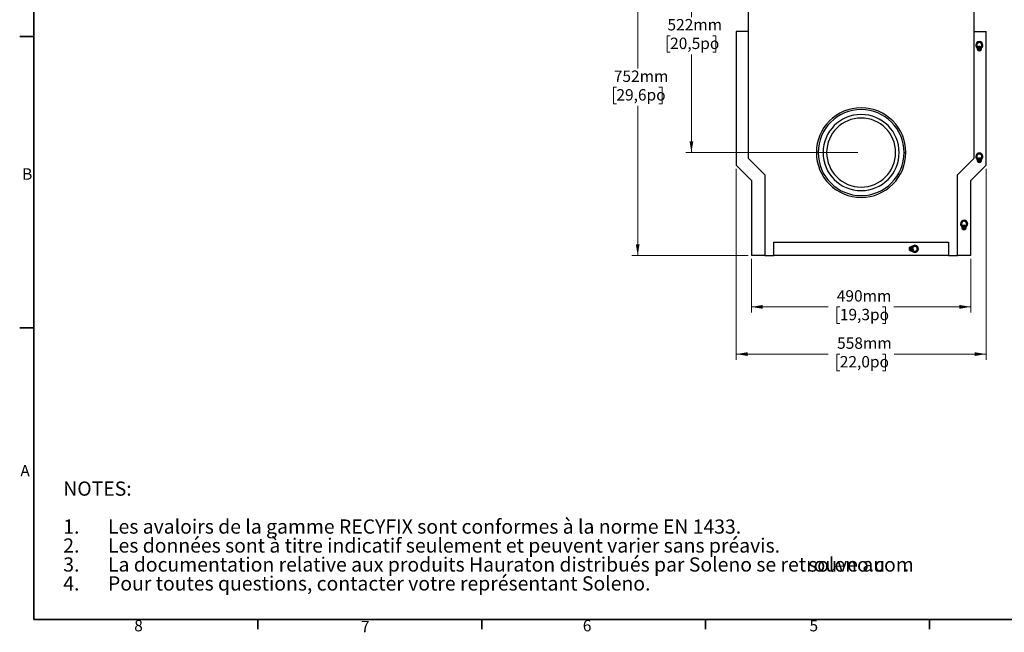
# Model space of a CAD drawing. Units: millimetres. Extents: x 126 to 4202, y 71 to 2740.
# Drawn here: x 127 to 2326, y 71 to 1439 of the extents above; entities that cross this region are included whole.
import ezdxf

# ---------------------------------------------------------------- set-up
doc = ezdxf.new("R2010")
doc.units = ezdxf.units.MM
doc.header["$LTSCALE"] = 10
doc.styles.add('SLDTEXTSTYLE0', font='TXT', dxfattribs={"width": 0.7})
doc.dimstyles.new('SLDDIMSTYLE0', dxfattribs={"dimtxt": 25.4, "dimasz": 25.4, "dimexe": 0, "dimexo": 0.0625, "dimgap": 6.35, "dimtad": 0, "dimtih": 1, "dimtoh": 1, "dimdec": 0, "dimrnd": 1e-09, "dimzin": 12, "dimdsep": 46, "dimtxsty": 'SLDTEXTSTYLE0', "dimsah": 1, "dimcen": 0.09, "dimadec": 0, "dimazin": 3, "dimtfac": 1, "dimtdec": 4, "dimtofl": 0, "dimtmove": 0, "dimatfit": 3, "dimfxl": 1, "dimfrac": 2, "dimtolj": 1, "dimtzin": 12, "dimarcsym": 0})

# ---------------------------------------------------------------- blocks, each defined once
blk = doc.blocks.new('_D')
at = {"color": 7, "linetype": 'Continuous', "lineweight": 0}
for p, q in [((1749.9, 1664), (1614.8, 1664)), ((1627.5, 1664), (1627.5, 1444.7)), ((1579.9, 1403), (1573.1, 1403)), ((1573.1, 1403), (1573.1, 1366)), ((1675.2, 1403), (1682, 1403)), ((1682, 1403), (1682, 1366)), ((1573.1, 1366), (1579.9, 1366)), ((1682, 1366), (1675.2, 1366)), ((1627.5, 1142.1), (1627.5, 1361.4)), ((1998.9, 1142.1), (1614.8, 1142.1))]:
    blk.add_line(p, q, dxfattribs=at)
at = {"color": 7, "linetype": 'Continuous', "lineweight": 18}
for points in [[(1627.5, 1664), (1623.3, 1638.6), (1631.8, 1638.6)], [(1627.5, 1142.1), (1631.8, 1167.5), (1623.3, 1167.5)]]:
    blk.add_solid(points, dxfattribs=at)
at = {"color": 7, "linetype": 'Continuous', "lineweight": 18, "char_height": 25.4, "attachment_point": 1, "style": 'SLDTEXTSTYLE0'}
for s, insert in [('522mm', (1574, 1440.3)), ('20,5po', (1579.9, 1398.7))]:
    blk.add_mtext(s, dxfattribs=dict(at, insert=insert))
blk = doc.blocks.new('_D_1')
at = {"color": 7, "linetype": 'Continuous', "lineweight": 0}
for p, q in [((1761.5, 904.5), (1761.5, 784.9)), ((2251.5, 904.5), (2251.5, 784.9)), ((1761.5, 797.6), (1933.2, 797.6)), ((1959, 797.5), (1952.2, 797.5)), ((1952.2, 797.5), (1952.2, 760.5)), ((2054, 797.5), (2060.9, 797.5)), ((2060.9, 797.5), (2060.9, 760.5)), ((2251.5, 797.6), (2079.9, 797.6)), ((1952.2, 760.5), (1959, 760.5)), ((2060.9, 760.5), (2054, 760.5))]:
    blk.add_line(p, q, dxfattribs=at)
at = {"color": 7, "linetype": 'Continuous', "lineweight": 18}
for points in [[(1761.5, 797.6), (1786.9, 793.3), (1786.9, 801.8)], [(2251.5, 797.6), (2226.1, 801.8), (2226.1, 793.3)]]:
    blk.add_solid(points, dxfattribs=at)
at = {"color": 7, "linetype": 'Continuous', "lineweight": 18, "char_height": 25.4, "attachment_point": 1, "style": 'SLDTEXTSTYLE0'}
for s, insert in [('490mm', (1952.2, 834.8)), ('19,3po', (1959, 793.2))]:
    blk.add_mtext(s, dxfattribs=dict(at, insert=insert))
blk = doc.blocks.new('_D_4')
at = {"color": 7, "linetype": 'Continuous', "lineweight": 0}
for p, q in [((1727.5, 1106.1), (1727.5, 679.4)), ((2285.5, 1106.1), (2285.5, 679.4)), ((1727.5, 692.1), (1933.1, 692.1)), ((1958.9, 692.1), (1952.1, 692.1)), ((1952.1, 692.1), (1952.1, 655)), ((2054.2, 692.1), (2061, 692.1)), ((2061, 692.1), (2061, 655)), ((2285.5, 692.1), (2080, 692.1)), ((1952.1, 655), (1958.9, 655)), ((2061, 655), (2054.2, 655))]:
    blk.add_line(p, q, dxfattribs=at)
at = {"color": 7, "linetype": 'Continuous', "lineweight": 18}
for points in [[(1727.5, 692.1), (1752.9, 687.9), (1752.9, 696.3)], [(2285.5, 692.1), (2260.1, 696.3), (2260.1, 687.9)]]:
    blk.add_solid(points, dxfattribs=at)
at = {"color": 7, "linetype": 'Continuous', "lineweight": 18, "char_height": 25.4, "attachment_point": 1, "style": 'SLDTEXTSTYLE0'}
for s, insert in [('558mm', (1952.9, 729.4)), ('22,0po', (1958.9, 687.8))]:
    blk.add_mtext(s, dxfattribs=dict(at, insert=insert))
blk = doc.blocks.new('_D_5')
at = {"color": 7, "linetype": 'Continuous', "lineweight": 0}
for p, q in [((1749.9, 1664), (1494.8, 1664)), ((1507.5, 1664), (1507.5, 1329.7)), ((1460, 1288), (1453.2, 1288)), ((1453.2, 1288), (1453.2, 1251)), ((1555.1, 1288), (1561.9, 1288)), ((1561.9, 1288), (1561.9, 1251)), ((1453.2, 1251), (1460, 1251)), ((1507.5, 912.1), (1507.5, 1246.4)), ((1561.9, 1251), (1555.1, 1251)), ((1753.9, 912.1), (1494.8, 912.1))]:
    blk.add_line(p, q, dxfattribs=at)
at = {"color": 7, "linetype": 'Continuous', "lineweight": 18}
for points in [[(1507.5, 1664), (1503.3, 1638.6), (1511.8, 1638.6)], [(1507.5, 912.1), (1511.8, 937.5), (1503.3, 937.5)]]:
    blk.add_solid(points, dxfattribs=at)
at = {"color": 7, "linetype": 'Continuous', "lineweight": 18, "char_height": 25.4, "attachment_point": 1, "style": 'SLDTEXTSTYLE0'}
for s, insert in [('752mm', (1454.2, 1325.3)), ('29,6po', (1460, 1283.7))]:
    blk.add_mtext(s, dxfattribs=dict(at, insert=insert))

msp = doc.modelspace()

# ---------------------------------------------------------------- linework, layer by layer
at = {"color": 7, "linetype": 'Continuous', "lineweight": 35}
for p, q in [((159.1, 2703.1), (159.1, 99.6)), ((159.1, 1401.3), (127.3, 1401.3)), ((159.1, 750.5), (127.3, 750.5)), ((4159.6, 99.6), (159.1, 99.6)), ((659.1, 99.6), (659.1, 78)), ((1159.1, 99.6), (1159.1, 78)), ((1659.2, 99.6), (1659.2, 78)), ((2159.3, 99.6), (2159.3, 78))]:
    msp.add_line(p, q, dxfattribs=at)
at = {"color": 7, "linetype": 'Continuous', "lineweight": 25}
for p, q in [((1754, 1620.1), (1754, 1129.6)), ((2259, 1129.6), (2259, 1620.1)), ((1727.5, 1412.1), (1727.5, 1113.7)), ((1754, 1412.1), (1727.5, 1412.1)), ((2259, 1412.1), (2285.5, 1412.1)), ((2285.5, 1113.7), (2285.5, 1412.1)), ((2270.5, 1387.6), (2270.5, 1389.6)), ((2266.1, 1375.6), (2265.7, 1375.8)), ((2268.1, 1377.1), (2268, 1377.2)), ((2269.9, 1376.2), (2268, 1377.2)), ((2268, 1377.2), (2269, 1375.3)), ((2268.8, 1375.2), (2268, 1375.2)), ((2268, 1375.2), (2268, 1374)), ((2268.3, 1374.5), (2268, 1374.6)), ((2269, 1374), (2268, 1372.1)), ((2268, 1374), (2268.8, 1374)), ((2268, 1372.1), (2269.9, 1373)), ((2268.1, 1372.1), (2268, 1372.1)), ((2270, 1376.1), (2268.1, 1377.1)), ((2268.1, 1377.1), (2269, 1375.2)), ((2269.2, 1374.9), (2268.1, 1374.9)), ((2268.1, 1374.3), (2269.2, 1374.3)), ((2269, 1374), (2268.1, 1372.1)), ((2268.1, 1372.1), (2270, 1373.1)), ((2269, 1375.3), (2268.8, 1375.2)), ((2269.2, 1374.9), (2268.8, 1375.2)), ((2269.2, 1374.3), (2268.8, 1374)), ((2268.8, 1374), (2269, 1374)), ((2269, 1375.2), (2269, 1375.3)), ((2269, 1374), (2269, 1374)), ((2269.9, 1377.2), (2269.9, 1376.4)), ((2271.2, 1377.2), (2269.9, 1377.2)), ((2269.9, 1376.4), (2269.9, 1376.2)), ((2270.1, 1376.1), (2269.9, 1376.4)), ((2269.9, 1376.2), (2270, 1376.1)), ((2270.3, 1373.2), (2269.9, 1372.9)), ((2270, 1373.1), (2269.9, 1373)), ((2269.9, 1373), (2269.9, 1372.9)), ((2269.9, 1372.9), (2269.9, 1372.1)), ((2269.9, 1372.1), (2271.2, 1372.1)), ((2270.5, 1376.6), (2270.1, 1376.6)), ((2270.3, 1373.2), (2270.3, 1372.1)), ((2270.5, 1372.1), (2270.3, 1372.1)), ((2271, 1376.6), (2270.5, 1376.6)), ((2270.5, 1376.6), (2270.5, 1375)), ((2270.8, 1372.1), (2270.5, 1372.1)), ((2270.5, 1372.1), (2270.5, 1372.1)), ((2270.5, 1370), (2270.5, 1369.6)), ((2270.8, 1373.2), (2271.2, 1372.9)), ((2270.8, 1372.1), (2270.8, 1373.2)), ((2271, 1376.1), (2271.2, 1376.4)), ((2273, 1377.1), (2271.1, 1376.1)), ((2271.1, 1376.1), (2271.2, 1376.2)), ((2271.2, 1373), (2271.1, 1373.1)), ((2271.1, 1373.1), (2273, 1372.1)), ((2273.1, 1377.2), (2271.2, 1376.2)), ((2271.2, 1376.4), (2271.2, 1377.2)), ((2271.2, 1376.2), (2271.2, 1376.4)), ((2271.2, 1372.9), (2271.2, 1373)), ((2271.2, 1373), (2273.1, 1372.1)), ((2271.2, 1372.1), (2271.2, 1372.9)), ((2271.9, 1374.9), (2272.3, 1375.2)), ((2273, 1374.9), (2271.9, 1374.9)), ((2271.9, 1374.3), (2272.3, 1374)), ((2271.9, 1374.3), (2273, 1374.3)), ((2272, 1375.2), (2273, 1377.1)), ((2272.1, 1375.3), (2272, 1375.2)), ((2272, 1374), (2272.1, 1374)), ((2273, 1372.1), (2272, 1374)), ((2272.1, 1375.3), (2273.1, 1377.2)), ((2272.3, 1375.2), (2272.1, 1375.3)), ((2272.1, 1374), (2272.3, 1374)), ((2273.1, 1372.1), (2272.1, 1374)), ((2273.1, 1375.2), (2272.3, 1375.2)), ((2272.3, 1374), (2273.1, 1374)), ((2273, 1374.6), (2272.8, 1374.5)), ((2273, 1377.1), (2273.1, 1377.2)), ((2273, 1372.1), (2273.1, 1372.1)), ((2273.1, 1374), (2273.1, 1375.2)), ((2275.4, 1375.8), (2275, 1375.6)), ((1754, 1129.6), (1791.5, 1092.1)), ((1910.5, 1142.1), (1906.5, 1142.1)), ((2102.5, 1142.1), (2106.5, 1142.1)), ((2221.5, 1092.1), (2259, 1129.6)), ((2265.8, 1126.7), (2266.2, 1126.5)), ((2268.1, 1127.6), (2268, 1127.7)), ((2269.9, 1126.7), (2268, 1127.7)), ((2268, 1127.7), (2269, 1125.8)), ((2268.8, 1125.7), (2268, 1125.7)), ((2268, 1125.7), (2268, 1124.5)), ((2269, 1124.5), (2268, 1122.6)), ((2268, 1124.5), (2268.8, 1124.5)), ((2268, 1122.6), (2269.9, 1123.5)), ((2268.1, 1122.6), (2268, 1122.6)), ((2270, 1126.6), (2268.1, 1127.6)), ((2268.1, 1127.6), (2269, 1125.7)), ((2269, 1124.5), (2268.1, 1122.6)), ((2268.1, 1122.6), (2270, 1123.6)), ((2269.2, 1125.4), (2268.2, 1125.4)), ((2268.2, 1124.8), (2269.2, 1124.8)), ((2269, 1125.8), (2268.8, 1125.7)), ((2269.2, 1125.4), (2268.8, 1125.7)), ((2269.2, 1124.8), (2268.8, 1124.5)), ((2268.8, 1124.5), (2269, 1124.5)), ((2269, 1125.7), (2269, 1125.8)), ((2269, 1124.5), (2269, 1124.5)), ((2271.2, 1127.7), (2269.9, 1127.7)), ((2269.9, 1127.7), (2269.9, 1126.9)), ((2269.9, 1126.9), (2269.9, 1126.7)), ((2270.2, 1126.6), (2269.9, 1126.9)), ((2269.9, 1126.7), (2270, 1126.6)), ((2270.3, 1123.7), (2269.9, 1123.4)), ((2270, 1123.6), (2269.9, 1123.5)), ((2269.9, 1123.5), (2269.9, 1123.4)), ((2269.9, 1123.4), (2269.9, 1122.6)), ((2269.9, 1122.6), (2271.2, 1122.6)), ((2270.5, 1127.6), (2270.1, 1127.6)), ((2270.3, 1123.7), (2270.3, 1122.7)), ((2270.5, 1138.6), (2270.5, 1140.6)), ((2271, 1127.6), (2270.5, 1127.6)), ((2270.5, 1127.6), (2270.5, 1126)), ((2270.5, 1122.7), (2270.5, 1122.6)), ((2270.8, 1123.7), (2271.2, 1123.4)), ((2270.8, 1122.7), (2270.8, 1123.7)), ((2270.9, 1126.6), (2271.2, 1126.9)), ((2273, 1127.6), (2271.1, 1126.6)), ((2271.1, 1126.6), (2271.2, 1126.7)), ((2271.2, 1123.5), (2271.1, 1123.6)), ((2271.1, 1123.6), (2273, 1122.6)), ((2273.1, 1127.7), (2271.2, 1126.7)), ((2271.2, 1126.9), (2271.2, 1127.7)), ((2271.2, 1126.7), (2271.2, 1126.9)), ((2271.2, 1123.5), (2273.1, 1122.6)), ((2271.2, 1123.4), (2271.2, 1123.5)), ((2271.2, 1122.6), (2271.2, 1123.4)), ((2271.9, 1125.4), (2272.3, 1125.7)), ((2272.9, 1125.4), (2271.9, 1125.4)), ((2271.9, 1124.8), (2272.9, 1124.8)), ((2271.9, 1124.8), (2272.3, 1124.5)), ((2272, 1125.7), (2273, 1127.6)), ((2272.1, 1125.8), (2272, 1125.7)), ((2272, 1124.5), (2272.1, 1124.5)), ((2273, 1122.6), (2272, 1124.5)), ((2272.1, 1125.8), (2273.1, 1127.7)), ((2272.3, 1125.7), (2272.1, 1125.8)), ((2273.1, 1122.6), (2272.1, 1124.5)), ((2272.1, 1124.5), (2272.3, 1124.5)), ((2273.1, 1125.7), (2272.3, 1125.7)), ((2272.3, 1124.5), (2273.1, 1124.5)), ((2273, 1127.6), (2273.1, 1127.7)), ((2273, 1122.6), (2273.1, 1122.6)), ((2273.1, 1124.5), (2273.1, 1125.7)), ((2275, 1126.5), (2275.3, 1126.7)), ((1727.5, 1113.7), (1761.5, 1079.7)), ((2251.5, 1079.7), (2285.5, 1113.7)), ((2270.5, 1120.5), (2270.5, 1120.1)), ((1761.5, 1079.7), (1761.5, 912.1)), ((1791.5, 1092.1), (1791.5, 912.1)), ((2221.5, 912.1), (2221.5, 1092.1)), ((2251.5, 912.1), (2251.5, 1079.7)), ((2236.5, 988.6), (2236.5, 990.6)), ((2231.8, 976.7), (2232.2, 976.5)), ((2234, 977.7), (2235, 975.8)), ((2234.1, 977.6), (2234, 977.7)), ((2235.9, 976.7), (2234, 977.7)), ((2234.8, 975.7), (2234, 975.7)), ((2234, 975.7), (2234, 974.5)), ((2235, 974.5), (2234, 972.6)), ((2234, 974.5), (2234.8, 974.5)), ((2234, 972.6), (2235.9, 973.5)), ((2234.1, 972.6), (2234, 972.6)), ((2234.1, 977.6), (2235, 975.7)), ((2236, 976.6), (2234.1, 977.6)), ((2235, 974.5), (2234.1, 972.6)), ((2234.1, 972.6), (2236, 973.6)), ((2235.2, 975.4), (2234.2, 975.4)), ((2234.2, 974.8), (2235.2, 974.8)), ((2235, 975.8), (2234.8, 975.7)), ((2235.2, 975.4), (2234.8, 975.7)), ((2235.2, 974.8), (2234.8, 974.5)), ((2234.8, 974.5), (2235, 974.5)), ((2235, 975.7), (2235, 975.8)), ((2235, 974.5), (2235, 974.5)), ((2237.2, 977.7), (2235.9, 977.7)), ((2235.9, 977.7), (2235.9, 976.9)), ((2235.9, 976.9), (2235.9, 976.7)), ((2236.2, 976.6), (2235.9, 976.9)), ((2235.9, 976.7), (2236, 976.6)), ((2236.3, 973.7), (2235.9, 973.4)), ((2236, 973.6), (2235.9, 973.5)), ((2235.9, 973.5), (2235.9, 973.4)), ((2235.9, 973.4), (2235.9, 972.6)), ((2235.9, 972.6), (2237.2, 972.6)), ((2236.5, 977.6), (2236.1, 977.6)), ((2236.3, 973.7), (2236.3, 972.7)), ((2237, 977.6), (2236.5, 977.6)), ((2236.5, 977.6), (2236.5, 976)), ((2236.5, 972.7), (2236.5, 972.6)), ((2236.5, 970.5), (2236.5, 970.1)), ((2236.8, 973.7), (2237.2, 973.4)), ((2236.8, 972.7), (2236.8, 973.7)), ((2236.9, 976.6), (2237.2, 976.9)), ((2239, 977.6), (2237.1, 976.6)), ((2237.1, 976.6), (2237.2, 976.7)), ((2237.2, 973.5), (2237.1, 973.6)), ((2237.1, 973.6), (2239, 972.6)), ((2239.1, 977.7), (2237.2, 976.7)), ((2237.2, 976.9), (2237.2, 977.7)), ((2237.2, 976.7), (2237.2, 976.9)), ((2237.2, 973.5), (2239.1, 972.6)), ((2237.2, 973.4), (2237.2, 973.5)), ((2237.2, 972.6), (2237.2, 973.4)), ((2237.9, 975.4), (2238.3, 975.7)), ((2238.9, 975.4), (2237.9, 975.4)), ((2237.9, 974.8), (2238.3, 974.5)), ((2237.9, 974.8), (2238.9, 974.8)), ((2238, 975.7), (2239, 977.6)), ((2238.1, 975.8), (2238, 975.7)), ((2238, 974.5), (2238.1, 974.5)), ((2239, 972.6), (2238, 974.5)), ((2238.1, 975.8), (2239.1, 977.7)), ((2238.3, 975.7), (2238.1, 975.8)), ((2239.1, 972.6), (2238.1, 974.5)), ((2238.1, 974.5), (2238.3, 974.5)), ((2239.1, 975.7), (2238.3, 975.7)), ((2238.3, 974.5), (2239.1, 974.5)), ((2239, 977.6), (2239.1, 977.7)), ((2239, 972.6), (2239.1, 972.6)), ((2239.1, 974.5), (2239.1, 975.7)), ((2241, 976.5), (2241.3, 976.7)), ((1811.5, 942.1), (2201.5, 942.1)), ((1811.5, 912.1), (1811.5, 942.1)), ((2116, 929.7), (2117, 927.8)), ((2116.1, 929.6), (2116, 929.7)), ((2117.9, 928.7), (2116, 929.7)), ((2116.8, 927.7), (2116, 927.7)), ((2116, 927.7), (2116, 926.5)), ((2117, 926.5), (2116, 924.6)), ((2116, 926.5), (2116.8, 926.5)), ((2116, 924.6), (2117.9, 925.5)), ((2116.1, 924.6), (2116, 924.6)), ((2116.1, 929.6), (2117, 927.7)), ((2118, 928.6), (2116.1, 929.6)), ((2117, 926.5), (2116.1, 924.6)), ((2116.1, 924.6), (2118, 925.6)), ((2117.2, 927.4), (2116.2, 927.4)), ((2116.2, 926.8), (2117.2, 926.8)), ((2117, 927.8), (2116.8, 927.7)), ((2117.2, 927.4), (2116.8, 927.7)), ((2117.2, 926.8), (2116.8, 926.5)), ((2116.8, 926.5), (2117, 926.5)), ((2117, 927.7), (2117, 927.8)), ((2117, 926.5), (2117, 926.5)), ((2119.2, 929.7), (2117.9, 929.7)), ((2117.9, 929.7), (2117.9, 928.9)), ((2117.9, 928.9), (2117.9, 928.7)), ((2118.3, 928.5), (2117.9, 928.9)), ((2117.9, 928.7), (2118, 928.6)), ((2118.3, 925.7), (2117.9, 925.4)), ((2118, 925.6), (2117.9, 925.5)), ((2117.9, 925.5), (2117.9, 925.4)), ((2117.9, 925.4), (2117.9, 924.6)), ((2117.9, 924.6), (2119.2, 924.6)), ((2118.3, 929.5), (2118.3, 928.5)), ((2118.3, 925.7), (2118.3, 924.7)), ((2118.5, 931.8), (2118.5, 932.1)), ((2118.5, 929.5), (2118.5, 929.7)), ((2118.5, 924.7), (2118.5, 924.6)), ((2118.8, 928.5), (2118.8, 929.5)), ((2118.8, 928.5), (2119.2, 928.9)), ((2118.8, 925.7), (2119.2, 925.4)), ((2118.8, 924.7), (2118.8, 925.7)), ((2121, 929.6), (2119.1, 928.6)), ((2119.1, 928.6), (2119.2, 928.7)), ((2119.2, 925.5), (2119.1, 925.6)), ((2119.1, 925.6), (2121, 924.6)), ((2119.2, 928.9), (2119.2, 929.7)), ((2121.1, 929.7), (2119.2, 928.7)), ((2119.2, 928.7), (2119.2, 928.9)), ((2119.2, 925.4), (2119.2, 925.5)), ((2119.2, 925.5), (2121.1, 924.6)), ((2119.2, 924.6), (2119.2, 925.4)), ((2120.1, 931.9), (2119.9, 931.5)), ((2120, 927.7), (2121, 929.6)), ((2120.1, 927.8), (2120, 927.7)), ((2120, 927.4), (2120.3, 927.7)), ((2120, 926.8), (2120.3, 926.5)), ((2120, 926.5), (2120.1, 926.5)), ((2121, 924.6), (2120, 926.5)), ((2120.1, 927.8), (2121.1, 929.7)), ((2120.3, 927.7), (2120.1, 927.8)), ((2121.1, 924.6), (2120.1, 926.5)), ((2120.1, 926.5), (2120.3, 926.5)), ((2121.1, 927.7), (2120.3, 927.7)), ((2120.3, 926.5), (2121.1, 926.5)), ((2121, 929.6), (2121.1, 929.7)), ((2121, 924.6), (2121.1, 924.6)), ((2121.1, 926.5), (2121.1, 927.7)), ((2126.5, 932.6), (2126.5, 934.6)), ((2201.5, 942.1), (2201.5, 912.1)), ((1791.5, 912.1), (1761.5, 912.1)), ((1791.5, 912.1), (1811.5, 912.1)), ((2201.5, 912.1), (1811.5, 912.1)), ((2118.5, 922.5), (2118.5, 922.1)), ((2119.9, 922.7), (2120.1, 922.4)), ((2126.5, 921.6), (2126.5, 919.6)), ((2201.5, 912.1), (2221.5, 912.1)), ((2251.5, 912.1), (2221.5, 912.1))]:
    msp.add_line(p, q, dxfattribs=at)
at = {"color": 7, "linetype": 'Continuous', "lineweight": 25, "flags": 128}
for points in [[(2268, 1374.9), (2268, 1374.9), (2268.1, 1374.9)], [(2268.1, 1374.3), (2268, 1374.3), (2268, 1374.3)], [(2273, 1374.9), (2273.1, 1374.9), (2273.1, 1374.9)], [(2273.1, 1374.3), (2273.1, 1374.3), (2273, 1374.3)], [(2121.1, 926.6), (2121, 927.1), (2121.1, 927.6)]]:
    msp.add_lwpolyline(points, dxfattribs=at)
at = {"color": 7, "linetype": 'Continuous', "lineweight": 25}
for centre, radius, start, end in [((2270.5, 1382.1), 8, 0, 180), ((2270.5, 1382.1), 7.5, 90, 233.8815), ((2270.5, 1382.1), 5.5, 90, 231.8498), ((2270.5, 1382.1), 7.5, 306.1185, 90), ((2270.5, 1382.1), 5.5, 308.1502, 90), ((2270.5, 1382.1), 8, 180, 232.5373), ((2270.5, 1374.6), 5, 166.7029, 270), ((2270.5, 1374.6), 4.65, 0, 180), ((2270.5, 1374.6), 4.65, 180, 0), ((2270.5, 1374.6), 2.5, 174.0756, 180), ((2270.5, 1374.6), 2.5, 180, 185.9244), ((2270.5, 1374.6), 2.5, 264.0756, 275.9244), ((2270.5, 1374.6), 5, 270, 13.2971), ((2270.5, 1374.6), 2.5, 0, 5.9244), ((2270.5, 1374.6), 2.5, 354.0756, 0), ((2270.5, 1382.1), 8, 307.4627, 0), ((2006.5, 1142.1), 100, 90, 180), ((2006.5, 1142.1), 96, 0, 180), ((2006.5, 1142.1), 100, 0, 90), ((2006.5, 1142.1), 85, 90, 270), ((2006.5, 1142.1), 77, 90, 270), ((2006.5, 1142.1), 85, 270, 90), ((2006.5, 1142.1), 77, 270, 90), ((2006.5, 1142.1), 100, 180, 270), ((2006.5, 1142.1), 96, 180, 0), ((2006.5, 1142.1), 100, 270, 0), ((2270.5, 1133.1), 8, 0, 180), ((2270.5, 1133.1), 8, 180, 233.5801), ((2270.5, 1133.1), 7.5, 90, 235.275), ((2270.5, 1133.1), 5.5, 90, 235.6202), ((2270.5, 1125.1), 5, 161.79, 270), ((2270.5, 1125.1), 4.65, 0, 180), ((2270.5, 1125.1), 4.65, 180, 0), ((2270.5, 1133.1), 7.5, 304.725, 90), ((2270.5, 1133.1), 5.5, 304.3798, 90), ((2270.5, 1125.1), 5, 270, 18.21), ((2270.5, 1133.1), 8, 306.4199, 0), ((2236.5, 983.1), 8, 0, 180), ((2236.5, 983.1), 7.5, 90, 235.275), ((2236.5, 983.1), 7.5, 304.725, 90), ((2236.5, 983.1), 8, 180, 233.5801), ((2236.5, 983.1), 5.5, 90, 235.6202), ((2236.5, 975.1), 5, 161.79, 270), ((2236.5, 975.1), 4.65, 0, 180), ((2236.5, 975.1), 4.65, 180, 0), ((2236.5, 983.1), 5.5, 304.3798, 90), ((2236.5, 975.1), 5, 270, 18.21), ((2236.5, 983.1), 8, 306.4199, 0), ((2118.5, 927.1), 5, 90, 270), ((2118.5, 927.1), 4.65, 0, 180), ((2118.5, 927.1), 4.65, 180, 0), ((2118.5, 927.1), 5, 71.79, 90), ((2126.5, 927.1), 8, 0, 143.5801), ((2126.5, 927.1), 8, 216.4199, 0), ((2126.5, 927.1), 7.5, 90, 145.275), ((2126.5, 927.1), 5.5, 90, 145.6202), ((2126.5, 927.1), 5.5, 214.3798, 270), ((2126.5, 927.1), 7.5, 270, 90), ((2126.5, 927.1), 5.5, 270, 90), ((2118.5, 927.1), 5, 270, 288.21), ((2126.5, 927.1), 7.5, 214.725, 270)]:
    msp.add_arc(centre, radius, start, end, dxfattribs=at)
for points, knots in [([(2270, 1376.1), (2269.9, 1376), (2269.9, 1375.7), (2269.6, 1375.4), (2269.3, 1375.3), (2269.1, 1375.2), (2269, 1375.2)], [0, 0, 0, 0, 0.2737638, 0.561504, 0.7862605, 1, 1, 1, 1]), ([(2269, 1374), (2269.2, 1374), (2269.4, 1373.9), (2269.7, 1373.7), (2269.9, 1373.4), (2269.9, 1373.2), (2270, 1373.1)], [0, 0, 0, 0, 0.2737638, 0.561504, 0.7862605, 1, 1, 1, 1]), ([(2269.8, 1375.1), (2269.7, 1375), (2269.5, 1374.9), (2269.3, 1374.9), (2269.2, 1374.9)], [0, 0, 0, 0, 0.4339096, 1, 1, 1, 1]), ([(2269.2, 1374.3), (2269.3, 1374.3), (2269.7, 1374.3), (2270, 1374), (2270.2, 1373.6), (2270.3, 1373.4), (2270.3, 1373.2)], [0, 0, 0, 0, 0.2702733, 0.5624012, 0.7897124, 1, 1, 1, 1]), ([(2270.8, 1373.2), (2270.8, 1373.4), (2270.9, 1373.7), (2271.2, 1374.1), (2271.5, 1374.3), (2271.8, 1374.3), (2271.9, 1374.3)], [0, 0, 0, 0, 0.270273, 0.562401, 0.789712, 1, 1, 1, 1]), ([(2272, 1375.2), (2271.9, 1375.2), (2271.7, 1375.3), (2271.4, 1375.5), (2271.2, 1375.8), (2271.1, 1376), (2271.1, 1376.1)], [0, 0, 0, 0, 0.2737638, 0.561504, 0.7862605, 1, 1, 1, 1]), ([(2271.1, 1373.1), (2271.1, 1373.2), (2271.2, 1373.5), (2271.5, 1373.8), (2271.7, 1374), (2271.9, 1374), (2272, 1374)], [0, 0, 0, 0, 0.2737638, 0.561504, 0.7862605, 1, 1, 1, 1]), ([(2271.9, 1374.9), (2271.7, 1374.9), (2271.5, 1374.9), (2271.4, 1375), (2271.3, 1375.1)], [0, 0, 0, 0, 0.729614, 1, 1, 1, 1]), ([(2270, 1126.6), (2269.9, 1126.5), (2269.9, 1126.2), (2269.6, 1125.9), (2269.3, 1125.8), (2269.1, 1125.7), (2269, 1125.7)], [0, 0, 0, 0, 0.273764, 0.561504, 0.78626, 1, 1, 1, 1]), ([(2269, 1124.5), (2269.2, 1124.5), (2269.4, 1124.4), (2269.7, 1124.2), (2269.9, 1123.9), (2269.9, 1123.7), (2270, 1123.6)], [0, 0, 0, 0, 0.273764, 0.561504, 0.78626, 1, 1, 1, 1]), ([(2270.3, 1126.5), (2270.3, 1126.3), (2270.2, 1126), (2269.9, 1125.6), (2269.5, 1125.4), (2269.3, 1125.4), (2269.2, 1125.4)], [0, 0, 0, 0, 0.270273, 0.562401, 0.789712, 1, 1, 1, 1]), ([(2269.2, 1124.8), (2269.3, 1124.8), (2269.7, 1124.8), (2270, 1124.5), (2270.2, 1124.1), (2270.3, 1123.9), (2270.3, 1123.7)], [0, 0, 0, 0, 0.270273, 0.562401, 0.789712, 1, 1, 1, 1]), ([(2270.8, 1123.7), (2270.8, 1123.9), (2270.9, 1124.2), (2271.2, 1124.6), (2271.5, 1124.8), (2271.8, 1124.8), (2271.9, 1124.8)], [0, 0, 0, 0, 0.270273, 0.562401, 0.789712, 1, 1, 1, 1]), ([(2271.9, 1125.4), (2271.8, 1125.4), (2271.4, 1125.4), (2271.1, 1125.7), (2271, 1125.9), (2270.9, 1126)], [0, 0, 0, 0, 0.372692, 0.77552, 1, 1, 1, 1]), ([(2272, 1125.7), (2271.9, 1125.7), (2271.7, 1125.8), (2271.4, 1126), (2271.2, 1126.3), (2271.1, 1126.5), (2271.1, 1126.6)], [0, 0, 0, 0, 0.273764, 0.561504, 0.78626, 1, 1, 1, 1]), ([(2271.1, 1123.6), (2271.1, 1123.7), (2271.2, 1124), (2271.5, 1124.3), (2271.7, 1124.5), (2271.9, 1124.5), (2272, 1124.5)], [0, 0, 0, 0, 0.2737638, 0.561504, 0.7862605, 1, 1, 1, 1]), ([(2236, 976.6), (2235.9, 976.5), (2235.9, 976.2), (2235.6, 975.9), (2235.3, 975.8), (2235.1, 975.7), (2235, 975.7)], [0, 0, 0, 0, 0.2737638, 0.561504, 0.7862605, 1, 1, 1, 1]), ([(2235, 974.5), (2235.2, 974.5), (2235.4, 974.4), (2235.7, 974.2), (2235.9, 973.9), (2235.9, 973.7), (2236, 973.6)], [0, 0, 0, 0, 0.273764, 0.561504, 0.78626, 1, 1, 1, 1]), ([(2236.3, 976.5), (2236.3, 976.3), (2236.2, 976), (2235.9, 975.6), (2235.5, 975.4), (2235.3, 975.4), (2235.2, 975.4)], [0, 0, 0, 0, 0.270273, 0.562401, 0.789712, 1, 1, 1, 1]), ([(2235.2, 974.8), (2235.3, 974.8), (2235.7, 974.8), (2236, 974.5), (2236.2, 974.1), (2236.3, 973.9), (2236.3, 973.7)], [0, 0, 0, 0, 0.270273, 0.562401, 0.789712, 1, 1, 1, 1]), ([(2236.8, 973.7), (2236.8, 973.9), (2236.9, 974.2), (2237.2, 974.6), (2237.5, 974.8), (2237.8, 974.8), (2237.9, 974.8)], [0, 0, 0, 0, 0.270273, 0.562401, 0.789712, 1, 1, 1, 1]), ([(2237.9, 975.4), (2237.8, 975.4), (2237.4, 975.4), (2237.1, 975.7), (2237, 975.9), (2236.9, 976)], [0, 0, 0, 0, 0.3726918, 0.7755198, 1, 1, 1, 1]), ([(2238, 975.7), (2237.9, 975.7), (2237.7, 975.8), (2237.4, 976), (2237.2, 976.3), (2237.1, 976.5), (2237.1, 976.6)], [0, 0, 0, 0, 0.273764, 0.561504, 0.78626, 1, 1, 1, 1]), ([(2237.1, 973.6), (2237.1, 973.7), (2237.2, 974), (2237.5, 974.3), (2237.7, 974.5), (2237.9, 974.5), (2238, 974.5)], [0, 0, 0, 0, 0.273764, 0.561504, 0.78626, 1, 1, 1, 1]), ([(2118, 928.6), (2117.9, 928.5), (2117.9, 928.2), (2117.6, 927.9), (2117.3, 927.8), (2117.1, 927.7), (2117, 927.7)], [0, 0, 0, 0, 0.273764, 0.561504, 0.78626, 1, 1, 1, 1]), ([(2117, 926.5), (2117.2, 926.5), (2117.4, 926.4), (2117.7, 926.2), (2117.9, 925.9), (2117.9, 925.7), (2118, 925.6)], [0, 0, 0, 0, 0.273764, 0.561504, 0.78626, 1, 1, 1, 1]), ([(2118.3, 928.5), (2118.3, 928.3), (2118.2, 928), (2117.9, 927.6), (2117.5, 927.4), (2117.3, 927.4), (2117.2, 927.4)], [0, 0, 0, 0, 0.270273, 0.562401, 0.789712, 1, 1, 1, 1]), ([(2117.2, 926.8), (2117.3, 926.8), (2117.7, 926.8), (2118, 926.5), (2118.2, 926.1), (2118.3, 925.9), (2118.3, 925.7)], [0, 0, 0, 0, 0.270273, 0.562401, 0.789712, 1, 1, 1, 1]), ([(2119.9, 927.4), (2119.8, 927.4), (2119.4, 927.4), (2119.1, 927.7), (2118.8, 928.1), (2118.8, 928.4), (2118.8, 928.5)], [0, 0, 0, 0, 0.270273, 0.562401, 0.789712, 1, 1, 1, 1]), ([(2118.8, 925.7), (2118.8, 925.9), (2118.9, 926.2), (2119.1, 926.6), (2119.4, 926.7), (2119.5, 926.7)], [0, 0, 0, 0, 0.3726918, 0.7755198, 1, 1, 1, 1]), ([(2120, 927.7), (2119.9, 927.7), (2119.7, 927.8), (2119.4, 928), (2119.2, 928.3), (2119.1, 928.5), (2119.1, 928.6)], [0, 0, 0, 0, 0.273764, 0.561504, 0.78626, 1, 1, 1, 1]), ([(2119.1, 925.6), (2119.1, 925.7), (2119.2, 926), (2119.5, 926.3), (2119.7, 926.5), (2119.9, 926.5), (2120, 926.5)], [0, 0, 0, 0, 0.273764, 0.561504, 0.78626, 1, 1, 1, 1])]:
    msp.add_open_spline(points, degree=3, knots=knots, dxfattribs=at)

# ---------------------------------------------------------------- texts
at = {"color": 7, "linetype": 'Continuous', "lineweight": 0, "attachment_point": 1, "style": 'SLDTEXTSTYLE0'}
for s, insert, char_height in [('B', (132.8, 1106.9), 25.4), ('A', (128.8, 444.4), 25.4), ('NOTES:', (224.6, 407.7), 31.75), ('1.', (224.6, 323), 31.75), ('Les avaloirs de la gamme RECYFIX sont conformes à la norme EN 1433.', (324.6, 323), 31.75), ('Les données sont à titre indicatif seulement et peuvent varier sans préavis.', (324.6, 280.7), 31.75), ('2.', (224.6, 280.7), 31.75), ('La documentation relative aux produits Hauraton distribués par Soleno se retrouve au', (324.6, 238.3), 31.75), ('3.', (224.6, 238.3), 31.75), ('soleno.com', (1888.1, 238.2), 31.75), ('Pour toutes questions, contacter votre représentant Soleno.', (324.6, 196), 31.75), ('.', (2101.6, 238.3), 31.8), ('4.', (224.6, 196), 31.75), ('8', (383.1, 98.5), 25.4), ('7', (889.4, 96.4), 25.4), ('6', (1384.9, 98.5), 25.4), ('5', (1891.2, 98.5), 25.4)]:
    msp.add_mtext(s, dxfattribs=dict(at, insert=insert, char_height=char_height))

# ---------------------------------------------------------------- dimensions: what is measured, and where the dimension line sits
at = {"color": 7, "linetype": 'Continuous', "lineweight": 18}
for base, p2, picture, middle in [((1507.5, 912.1), (1761.5, 912.1), '_D_5', (1507.5, 1288.1)), ((1627.5, 1142.1), (2006.5, 1142.1), '_D', (1627.5, 1403.1))]:
    dim = msp.add_linear_dim(base=base, p1=(1757.5, 1664), p2=p2, angle=90, dimstyle='SLDDIMSTYLE0', dxfattribs=at)
    dim.commit()
    dim.dimension.update_dxf_attribs({"geometry": picture, "text_midpoint": middle, "dimtype": 160})
for base, p1, p2, picture, middle in [((2285.5, 692.1), (1727.5, 1113.7), (2285.5, 1113.7), '_D_4', (2006.5, 692.1)), ((2251.5, 797.6), (1761.5, 912.1), (2251.5, 912.1), '_D_1', (2006.5, 797.6))]:
    dim = msp.add_linear_dim(base=base, p1=p1, p2=p2, dimstyle='SLDDIMSTYLE0', dxfattribs=at)
    dim.commit()
    dim.dimension.update_dxf_attribs({"geometry": picture, "text_midpoint": middle, "dimtype": 160})

doc.saveas('drawing.dxf')
